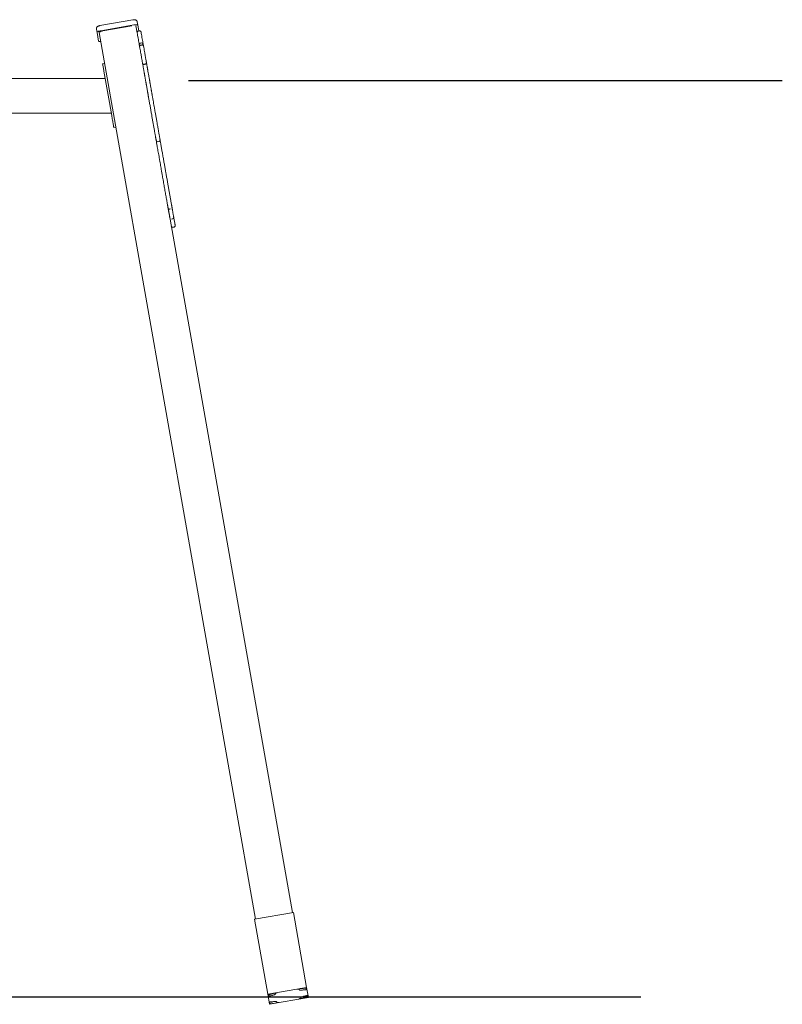
# Model space of a CAD drawing. Units: millimetres. Extents: x 2875 to 3036, y 1997 to 2228.
# Drawn here: x 2971 to 2991, y 2176 to 2201 of the extents above; entities that cross this region are included whole.
import ezdxf

# ---------------------------------------------------------------- set-up
doc = ezdxf.new("R2010")
doc.units = ezdxf.units.MM

msp = doc.modelspace()

# ---------------------------------------------------------------- linework, layer by layer
at = {"color": 7, "linetype": 'Continuous', "lineweight": 15}
for p, q in [((2974.21046, 2201.17365), (2973.37338, 2201.02604)), ((2974.33626, 2201.03609), (2974.32117, 2201.12165)), ((2973.30221, 2200.85375), (2973.28713, 2200.93932)), ((2973.30221, 2200.85375), (2973.34069, 2200.63556)), ((2974.23325, 2201.04439), (2973.39617, 2200.89679)), ((2974.18628, 2201.02287), (2973.44767, 2200.89264)), ((2974.28793, 2201.02227), (2974.31983, 2200.84135)), ((2974.36189, 2200.89072), (2974.33626, 2201.03609)), ((2974.37174, 2200.89246), (2974.35204, 2200.88899)), ((2977.31958, 2178.35808), (2973.35372, 2200.8496)), ((2974.42568, 2200.58653), (2974.40599, 2200.58306)), ((2974.43485, 2200.53453), (2974.41516, 2200.53106)), ((2974.4797, 2200.51057), (2974.47202, 2200.55409)), ((2973.49259, 2200.06203), (2973.44335, 2200.05335)), ((2973.67347, 2198.74826), (2973.47551, 2199.87094)), ((2974.52067, 2200.04782), (2974.50098, 2200.04435)), ((2973.50826, 2199.68521), (2946.30191, 2199.68521)), ((2958.96479, 2198.80641), (2973.66322, 2198.80641)), ((2973.77737, 2198.44695), (2973.72813, 2198.43826)), ((2974.8474, 2198.0797), (2974.86709, 2198.08318)), ((2975.10253, 2196.40244), (2978.25515, 2178.52304)), ((2975.14863, 2196.37132), (2975.16833, 2196.3748)), ((2975.19298, 2196.11978), (2975.21268, 2196.12325)), ((2975.2302, 2195.90872), (2975.24989, 2195.9122)), ((2978.27977, 2178.52738), (2977.29496, 2178.35374)), ((2978.61506, 2176.62586), (2978.27977, 2178.52738)), ((2977.63025, 2176.45221), (2977.29496, 2178.35374)), ((2978.61506, 2176.62586), (2977.63025, 2176.45221)), ((2978.61506, 2176.62586), (2978.66032, 2176.36916)), ((2977.67551, 2176.19551), (2977.63025, 2176.45221)), ((2977.87243, 2176.48962), (2977.65085, 2176.45055)), ((2977.66104, 2176.39279), (2977.65085, 2176.45055)), ((2977.65578, 2176.45141), (2977.65827, 2176.43728)), ((2977.67551, 2176.19551), (2978.66032, 2176.36916)), ((2977.70131, 2176.45234), (2977.72593, 2176.45668)), ((2977.70801, 2176.41431), (2977.73263, 2176.41865)), ((2977.82319, 2176.48094), (2977.82546, 2176.4681)), ((2977.82659, 2176.46168), (2977.82546, 2176.4681)), ((2978.59627, 2176.61725), (2978.37468, 2176.57818)), ((2978.41814, 2176.33175), (2978.63972, 2176.37082)), ((2978.42393, 2176.58686), (2978.42619, 2176.57403)), ((2978.42619, 2176.57403), (2978.42732, 2176.56761)), ((2978.49749, 2176.38628), (2978.55892, 2176.39711)), ((2978.52362, 2176.59733), (2978.54824, 2176.60168)), ((2978.53033, 2176.5593), (2978.55495, 2176.56364)), ((2978.58256, 2176.40706), (2978.55794, 2176.40272)), ((2978.59383, 2176.60225), (2978.59134, 2176.61638)), ((2978.59627, 2176.61725), (2978.60645, 2176.55949)), ((2978.62953, 2176.42858), (2978.63972, 2176.37082)), ((2977.6943, 2176.20412), (2977.68412, 2176.26187)), ((2977.6943, 2176.20412), (2977.91588, 2176.24319)), ((2977.76024, 2176.26206), (2977.73562, 2176.25772)), ((2977.76123, 2176.25646), (2977.82267, 2176.26729)), ((2977.86438, 2176.24734), (2977.86325, 2176.25376)), ((2978.46398, 2176.35968), (2978.46511, 2176.35327))]:
    msp.add_line(p, q, dxfattribs=at)
for p, q in [((2990.6751, 2199.62851), (2975.62019, 2199.62851)), ((2943.76137, 2176.38788), (2987.09013, 2176.38788))]:
    msp.add_line(p, q)
at = {"color": 7, "linetype": 'Continuous', "lineweight": 15, "flags": 128}
for points in [[(2973.39617, 2200.89679), (2973.37704, 2200.89291), (2973.35882, 2200.88819), (2973.34222, 2200.88282), (2973.32786, 2200.87699), (2973.3163, 2200.87094), (2973.30798, 2200.8649), (2973.30322, 2200.8591), (2973.30221, 2200.85375)], [(2973.44767, 2200.89264), (2973.42855, 2200.88876), (2973.41033, 2200.88404), (2973.39372, 2200.87866), (2973.37936, 2200.87284), (2973.3678, 2200.86679), (2973.35948, 2200.86075), (2973.35473, 2200.85494), (2973.35372, 2200.8496)], [(2974.33626, 2201.03609), (2974.33348, 2201.04076), (2974.32703, 2201.04459), (2974.31715, 2201.04742), (2974.30422, 2201.04915), (2974.28873, 2201.04971), (2974.27129, 2201.04908), (2974.25255, 2201.04728), (2974.23325, 2201.04439)], [(2974.41831, 2200.85872), (2974.42355, 2200.82901), (2974.42915, 2200.79725), (2974.43504, 2200.76381), (2974.44116, 2200.72911), (2974.44743, 2200.69355), (2974.45378, 2200.65757), (2974.46012, 2200.6216), (2974.46638, 2200.58608)], [(2973.34069, 2200.63556), (2973.34346, 2200.63089), (2973.34992, 2200.62706), (2973.3598, 2200.62423), (2973.37273, 2200.6225), (2973.38822, 2200.62194), (2973.39385, 2200.62201)], [(2974.3679, 2200.56872), (2974.36164, 2200.60424), (2974.3553, 2200.6402), (2974.34895, 2200.67618), (2974.34268, 2200.71174), (2974.33656, 2200.74645), (2974.33066, 2200.77989), (2974.32506, 2200.81165), (2974.31983, 2200.84135)], [(2974.37343, 2200.53736), (2974.37316, 2200.53886), (2974.37051, 2200.55392), (2974.3679, 2200.56872)], [(2974.38121, 2200.4932), (2974.37849, 2200.50866), (2974.37635, 2200.5208), (2974.37481, 2200.52954), (2974.37387, 2200.53486), (2974.37354, 2200.53672), (2974.37354, 2200.53672)], [(2974.42519, 2200.2438), (2974.42119, 2200.26648), (2974.4167, 2200.29194), (2974.41175, 2200.32002), (2974.40637, 2200.35055), (2974.40059, 2200.38334), (2974.39444, 2200.41819), (2974.38797, 2200.45489), (2974.38121, 2200.4932)], [(2974.46638, 2200.58608), (2974.46899, 2200.57128), (2974.47164, 2200.55623), (2974.47202, 2200.55409)], [(2974.4797, 2200.51057), (2974.48645, 2200.47225), (2974.49292, 2200.43556), (2974.49907, 2200.40071), (2974.50485, 2200.36792), (2974.51023, 2200.33739), (2974.51518, 2200.30931), (2974.51967, 2200.28385), (2974.52367, 2200.26116)], [(2974.45623, 2200.06776), (2974.45429, 2200.07878), (2974.45184, 2200.09264), (2974.44899, 2200.10885), (2974.44582, 2200.12679), (2974.44247, 2200.14581), (2974.43905, 2200.16521), (2974.43569, 2200.18427), (2974.43251, 2200.20229), (2974.42963, 2200.2186), (2974.42716, 2200.23261), (2974.42519, 2200.2438)], [(2974.52367, 2200.26116), (2974.52565, 2200.24998), (2974.52812, 2200.23597), (2974.53099, 2200.21965), (2974.53417, 2200.20163), (2974.53753, 2200.18257), (2974.54095, 2200.16317), (2974.5443, 2200.14415), (2974.54747, 2200.12621), (2974.55032, 2200.11001), (2974.55277, 2200.09614), (2974.55471, 2200.08512)], [(2973.47551, 2199.87094), (2973.47061, 2199.89872), (2973.46594, 2199.9252), (2973.46157, 2199.95), (2973.45755, 2199.97279), (2973.45394, 2199.99324), (2973.4508, 2200.01106), (2973.44817, 2200.02599), (2973.44608, 2200.03783), (2973.44457, 2200.04641), (2973.44365, 2200.05161), (2973.44335, 2200.05335)], [(2973.72813, 2198.43826), (2973.72781, 2198.4401), (2973.72684, 2198.44558), (2973.72525, 2198.45462), (2973.72305, 2198.46709), (2973.72027, 2198.4828), (2973.71697, 2198.50152), (2973.71319, 2198.52297), (2973.70899, 2198.54683), (2973.70442, 2198.57273), (2973.69956, 2198.60031), (2973.69447, 2198.62914), (2973.68924, 2198.65879), (2973.68395, 2198.68883), (2973.67866, 2198.7188), (2973.67347, 2198.74826)], [(2977.65433, 2176.43082), (2977.65483, 2176.43349), (2977.65721, 2176.43639), (2977.66137, 2176.43941), (2977.66715, 2176.44244), (2977.67433, 2176.44535), (2977.68264, 2176.44804), (2977.69174, 2176.4504), (2977.70131, 2176.45234)], [(2977.66104, 2176.39279), (2977.66154, 2176.39546), (2977.66392, 2176.39836), (2977.66808, 2176.40138), (2977.67386, 2176.40441), (2977.68104, 2176.40732), (2977.68934, 2176.41001), (2977.69845, 2176.41237), (2977.70801, 2176.41431)], [(2977.73263, 2176.41865), (2977.75176, 2176.42253), (2977.76997, 2176.42725), (2977.78658, 2176.43262), (2977.80094, 2176.43845), (2977.81251, 2176.4445), (2977.82082, 2176.45054), (2977.82558, 2176.45634), (2977.82659, 2176.46168)], [(2977.87243, 2176.48962), (2977.86287, 2176.48768), (2977.85376, 2176.48532), (2977.84546, 2176.48263), (2977.83828, 2176.47972), (2977.8325, 2176.47669), (2977.82834, 2176.47367), (2977.82596, 2176.47077), (2977.82546, 2176.4681)], [(2978.37468, 2176.57818), (2978.38434, 2176.57963), (2978.3937, 2176.58052), (2978.40242, 2176.58084), (2978.41017, 2176.58056), (2978.41663, 2176.57969), (2978.42157, 2176.57828), (2978.4248, 2176.57636), (2978.42619, 2176.57403)], [(2978.42732, 2176.56761), (2978.4301, 2176.56293), (2978.43655, 2176.55911), (2978.44643, 2176.55627), (2978.45936, 2176.55454), (2978.47485, 2176.55398), (2978.4923, 2176.55461), (2978.51103, 2176.55641), (2978.53033, 2176.5593)], [(2978.46398, 2176.35968), (2978.46499, 2176.36503), (2978.46975, 2176.37083), (2978.47807, 2176.37687), (2978.48963, 2176.38292), (2978.50399, 2176.38874), (2978.52059, 2176.39412), (2978.53881, 2176.39884), (2978.55794, 2176.40272)], [(2978.59974, 2176.59752), (2978.59836, 2176.59986), (2978.59513, 2176.60177), (2978.59019, 2176.60319), (2978.58372, 2176.60405), (2978.57598, 2176.60434), (2978.56726, 2176.60402), (2978.55789, 2176.60312), (2978.54824, 2176.60168)], [(2978.60645, 2176.55949), (2978.60506, 2176.56183), (2978.60184, 2176.56374), (2978.5969, 2176.56516), (2978.59043, 2176.56602), (2978.58269, 2176.5663), (2978.57396, 2176.56599), (2978.5646, 2176.56509), (2978.55495, 2176.56364)], [(2978.58256, 2176.40706), (2978.59212, 2176.409), (2978.60123, 2176.41136), (2978.60953, 2176.41405), (2978.61671, 2176.41696), (2978.62249, 2176.41998), (2978.62665, 2176.423), (2978.62903, 2176.42591), (2978.62953, 2176.42858)], [(2977.68412, 2176.26187), (2977.68551, 2176.25954), (2977.68873, 2176.25762), (2977.69368, 2176.25621), (2977.70014, 2176.25534), (2977.70788, 2176.25506), (2977.71661, 2176.25538), (2977.72597, 2176.25627), (2977.73562, 2176.25772)], [(2977.86325, 2176.25376), (2977.86048, 2176.25843), (2977.85402, 2176.26226), (2977.84414, 2176.26509), (2977.8312, 2176.26682), (2977.81572, 2176.26738), (2977.79827, 2176.26675), (2977.77954, 2176.26496), (2977.76024, 2176.26206)], [(2977.86438, 2176.24734), (2977.86577, 2176.245), (2977.869, 2176.24309), (2977.87394, 2176.24167), (2977.8804, 2176.24081), (2977.88815, 2176.24053), (2977.89687, 2176.24084), (2977.90623, 2176.24174), (2977.91588, 2176.24319)], [(2978.41814, 2176.33175), (2978.4277, 2176.33369), (2978.43681, 2176.33605), (2978.44511, 2176.33874), (2978.45229, 2176.34165), (2978.45807, 2176.34467), (2978.46223, 2176.34769), (2978.46461, 2176.3506), (2978.46511, 2176.35327)]]:
    msp.add_lwpolyline(points, dxfattribs=at)
at = {"color": 7, "linetype": 'Continuous', "lineweight": 15}
for centre, radius, start, end in [((2974.41293, 2200.54367), 0.04, 100, 190), ((2974.43263, 2200.54714), 0.04, 10, 100), ((2974.84045, 2198.1191), 0.04, 190.199655, 280.007142), ((2975.14168, 2196.41072), 0.04, 189.826189, 280.054525), ((2975.22325, 2195.94812), 0.04, 189.657916, 280.13798), ((2977.67771, 2176.75178), 0.29901, 279.279336, 292.441445), ((2978.46799, 2176.89116), 0.29904, 267.560349, 280.720514), ((2978.52385, 2176.6094), 0.21516, 279.380917, 291.316238), ((2977.72137, 2176.46964), 0.21688, 269.032642, 280.590228)]:
    msp.add_arc(centre, radius, start, end, dxfattribs=at)
for points, knots in [([(2974.32117, 2201.12165), (2974.32003, 2201.12633), (2974.31785, 2201.13521), (2974.31125, 2201.14675), (2974.30336, 2201.1561), (2974.29435, 2201.16342), (2974.28462, 2201.16894), (2974.27424, 2201.17287), (2974.26283, 2201.17547), (2974.24936, 2201.17684), (2974.23398, 2201.17666), (2974.22037, 2201.17529), (2974.2127, 2201.17402), (2974.21046, 2201.17365)], [0, 0, 0, 0, 0.10144764, 0.19298005, 0.27899186, 0.36124024, 0.44153762, 0.5226153, 0.60933158, 0.71115339, 0.83756039, 0.95256142, 1, 1, 1, 1]), ([(2973.37338, 2201.02604), (2973.37071, 2201.02554), (2973.36292, 2201.02408), (2973.35005, 2201.02074), (2973.33469, 2201.01538), (2973.32156, 2201.00888), (2973.31032, 2201.00088), (2973.30169, 2200.99247), (2973.29442, 2200.9823), (2973.28908, 2200.97058), (2973.28618, 2200.95776), (2973.28595, 2200.94713), (2973.28687, 2200.94104), (2973.28713, 2200.93932)], [0, 0, 0, 0, 0.05677647, 0.16569075, 0.28141578, 0.41972844, 0.50749899, 0.59605868, 0.6855699, 0.77684068, 0.86969211, 0.9632339, 1, 1, 1, 1]), ([(2974.31983, 2200.84135), (2974.31982, 2200.84139), (2974.31905, 2200.84584), (2974.31888, 2200.85483), (2974.32275, 2200.86743), (2974.33007, 2200.87783), (2974.33999, 2200.88567), (2974.34802, 2200.88788), (2974.35204, 2200.88899)], [0, 0, 0, 0, 0.0020798, 0.22259355, 0.43480472, 0.62804286, 0.81387579, 1, 1, 1, 1]), ([(2974.37174, 2200.89246), (2974.3759, 2200.8928), (2974.3842, 2200.89347), (2974.3962, 2200.8895), (2974.40664, 2200.88223), (2974.41457, 2200.87171), (2974.41753, 2200.8632), (2974.4183, 2200.85876), (2974.41831, 2200.85872)], [0, 0, 0, 0, 0.186123199, 0.3719748, 0.565214993, 0.777416821, 0.997928273, 1, 1, 1, 1]), ([(2974.3679, 2200.56872), (2974.36791, 2200.56868), (2974.36806, 2200.56789), (2974.36936, 2200.56609), (2974.37279, 2200.56419), (2974.37729, 2200.56368), (2974.37855, 2200.56354)], [0, 0, 0, 0, 0.01479263, 0.32413894, 0.81204182, 1, 1, 1, 1]), ([(2974.38121, 2200.4932), (2974.38121, 2200.49324), (2974.38066, 2200.49633), (2974.38076, 2200.50304), (2974.38474, 2200.51277), (2974.39245, 2200.52133), (2974.4028, 2200.52795), (2974.41104, 2200.53002), (2974.41516, 2200.53106)], [0, 0, 0, 0, 0.00229902, 0.19748195, 0.41262737, 0.61265997, 0.80620266, 1, 1, 1, 1]), ([(2974.4797, 2200.51057), (2974.47969, 2200.5106), (2974.47914, 2200.51369), (2974.47675, 2200.51996), (2974.46969, 2200.52775), (2974.45952, 2200.53315), (2974.44752, 2200.53584), (2974.43908, 2200.53497), (2974.43485, 2200.53453)], [0, 0, 0, 0, 0.00229905, 0.19748369, 0.41261329, 0.61267087, 0.80623494, 1, 1, 1, 1]), ([(2974.45785, 2200.57741), (2974.45908, 2200.57803), (2974.46326, 2200.5801), (2974.46591, 2200.58311), (2974.46651, 2200.58526), (2974.46639, 2200.58605), (2974.46638, 2200.58608)], [0, 0, 0, 0, 0.20208876, 0.68150198, 0.98547237, 1, 1, 1, 1]), ([(2974.80104, 2198.11225), (2974.801, 2198.11249), (2974.80091, 2198.113), (2974.79982, 2198.11919), (2974.79772, 2198.13107), (2974.79421, 2198.15101), (2974.7898, 2198.17598), (2974.78517, 2198.20224), (2974.77956, 2198.23407), (2974.77289, 2198.27193), (2974.76528, 2198.31502), (2974.75794, 2198.3567), (2974.74827, 2198.41152), (2974.73571, 2198.48278), (2974.71958, 2198.57423), (2974.70326, 2198.66679), (2974.68586, 2198.76549), (2974.66773, 2198.86831), (2974.64919, 2198.97346), (2974.63428, 2199.058), (2974.62259, 2199.12431), (2974.61404, 2199.17276), (2974.60711, 2199.21208), (2974.60214, 2199.24025), (2974.59854, 2199.26068), (2974.59558, 2199.27749), (2974.59247, 2199.2951), (2974.58894, 2199.31515), (2974.58445, 2199.34059), (2974.57835, 2199.3752), (2974.56997, 2199.42271), (2974.56032, 2199.47742), (2974.55345, 2199.51642), (2974.54892, 2199.54209), (2974.54563, 2199.56079), (2974.54164, 2199.58335), (2974.53675, 2199.61116), (2974.53128, 2199.64213), (2974.52543, 2199.67531), (2974.51947, 2199.7091), (2974.51379, 2199.74132), (2974.50855, 2199.77108), (2974.50405, 2199.79655), (2974.49917, 2199.82427), (2974.49383, 2199.85452), (2974.48813, 2199.88685), (2974.48255, 2199.9185), (2974.47749, 2199.94721), (2974.47278, 2199.97392), (2974.46573, 2200.01389), (2974.46023, 2200.04508), (2974.45623, 2200.06776)], [0, 0, 0, 0, 0.01287087, 0.02650294, 0.03978765, 0.05070969, 0.06162649, 0.07158063, 0.0815569, 0.09764157, 0.11373686, 0.1300133, 0.14633707, 0.18296517, 0.21966053, 0.25643756, 0.29317774, 0.33653981, 0.37993983, 0.42325591, 0.44596997, 0.46867831, 0.49119005, 0.50841086, 0.5257372, 0.5431727, 0.56054312, 0.5885156, 0.6164835, 0.64438349, 0.68202625, 0.71971409, 0.757337, 0.77054553, 0.78375598, 0.79687404, 0.810237, 0.82370975, 0.83717436, 0.85122654, 0.86519126, 0.87467773, 0.88427369, 0.89387913, 0.90603804, 0.91818404, 0.93017364, 0.94242008, 0.95475524, 0.96709714, 1, 1, 1, 1]), ([(2974.50098, 2200.04435), (2974.49653, 2200.0439), (2974.48764, 2200.043), (2974.47506, 2200.04601), (2974.46477, 2200.05195), (2974.45859, 2200.05964), (2974.45667, 2200.06529), (2974.45624, 2200.0677), (2974.45623, 2200.06776)], [0, 0, 0, 0, 0.21104965, 0.42209735, 0.63417626, 0.84873015, 0.9966672, 1, 1, 1, 1]), ([(2974.52067, 2200.04782), (2974.525, 2200.04892), (2974.53366, 2200.05112), (2974.54446, 2200.05825), (2974.55209, 2200.06735), (2974.55528, 2200.07669), (2974.55512, 2200.08265), (2974.55472, 2200.08507), (2974.55471, 2200.08512)], [0, 0, 0, 0, 0.21104941, 0.42209529, 0.63417357, 0.84872288, 0.99666494, 1, 1, 1, 1]), ([(2974.55471, 2200.08512), (2974.55871, 2200.06244), (2974.56494, 2200.02713), (2974.57236, 2199.98504), (2974.5772, 2199.95758), (2974.58106, 2199.93571), (2974.58514, 2199.91258), (2974.59079, 2199.88049), (2974.59741, 2199.84298), (2974.6047, 2199.80162), (2974.61151, 2199.76303), (2974.61793, 2199.72659), (2974.62482, 2199.68754), (2974.63113, 2199.65173), (2974.63642, 2199.62173), (2974.64003, 2199.60125), (2974.6431, 2199.58387), (2974.64665, 2199.56371), (2974.65079, 2199.54024), (2974.65641, 2199.50838), (2974.6635, 2199.46819), (2974.67077, 2199.42692), (2974.67686, 2199.39238), (2974.68165, 2199.36522), (2974.68657, 2199.33732), (2974.69022, 2199.31665), (2974.69403, 2199.295), (2974.69698, 2199.2783), (2974.70057, 2199.25793), (2974.70504, 2199.23257), (2974.71056, 2199.20125), (2974.71882, 2199.15444), (2974.7297, 2199.0927), (2974.74313, 2199.01659), (2974.75679, 2198.9391), (2974.77088, 2198.85917), (2974.78589, 2198.77404), (2974.80177, 2198.68399), (2974.81652, 2198.60035), (2974.82906, 2198.52924), (2974.83943, 2198.47044), (2974.84839, 2198.41961), (2974.85638, 2198.37428), (2974.86371, 2198.33272), (2974.87133, 2198.28949), (2974.87799, 2198.25173), (2974.88363, 2198.21972), (2974.88827, 2198.19343), (2974.89269, 2198.16837), (2974.8962, 2198.14844), (2974.8983, 2198.13657), (2974.89939, 2198.13035), (2974.89949, 2198.12979), (2974.89954, 2198.12952)], [0, 0, 0, 0, 0.032865685, 0.051188744, 0.060477361, 0.069751361, 0.078647088, 0.087555772, 0.10605394, 0.120321987, 0.134712036, 0.148544356, 0.162694708, 0.182546188, 0.192757975, 0.202957696, 0.212672215, 0.22239652, 0.242457387, 0.270650014, 0.298847283, 0.327084942, 0.355304916, 0.376140838, 0.396975965, 0.439080703, 0.456203331, 0.473317562, 0.490849628, 0.508346987, 0.525013818, 0.541718307, 0.576181626, 0.608451157, 0.64072471, 0.673424714, 0.706128736, 0.74274042, 0.77935593, 0.803874952, 0.828451604, 0.853031175, 0.869164677, 0.885603569, 0.901460639, 0.917744473, 0.927593156, 0.937651165, 0.948555635, 0.959465331, 0.972734952, 0.986231495, 1, 1, 1, 1]), ([(2975.10228, 2196.40381), (2975.10217, 2196.40444), (2975.10191, 2196.40591), (2975.09928, 2196.42086), (2975.09577, 2196.44077), (2975.09034, 2196.47154), (2975.08289, 2196.51381), (2975.07326, 2196.56843), (2975.06313, 2196.62589), (2975.05255, 2196.68589), (2975.04158, 2196.74809), (2975.0304, 2196.81152), (2975.01913, 2196.87543), (2975.00787, 2196.93924), (2974.99602, 2197.00645), (2974.98373, 2197.07618), (2974.97129, 2197.14672), (2974.96056, 2197.20756), (2974.95156, 2197.25858), (2974.94385, 2197.30235), (2974.93506, 2197.3522), (2974.92511, 2197.40863), (2974.91348, 2197.47459), (2974.90086, 2197.54616), (2974.88697, 2197.62492), (2974.87275, 2197.70557), (2974.85909, 2197.78303), (2974.8469, 2197.85215), (2974.83578, 2197.91527), (2974.826, 2197.97069), (2974.81728, 2198.02015), (2974.80973, 2198.06296), (2974.80452, 2198.09255), (2974.80168, 2198.10865), (2974.80167, 2198.10871)], [0, 0, 0, 0, 0.01097281, 0.02552014, 0.03946386, 0.05344822, 0.08227593, 0.11123842, 0.14015727, 0.170056, 0.20004481, 0.22994335, 0.26056244, 0.29125431, 0.32188628, 0.35909219, 0.39641514, 0.43356044, 0.46274335, 0.49198566, 0.52122391, 0.56770073, 0.61416492, 0.66049944, 0.7069166, 0.75339173, 0.79983992, 0.84189216, 0.88402728, 0.92614269, 0.9507443, 0.97537002, 0.99991063, 1, 1, 1, 1]), ([(2974.86709, 2198.08318), (2974.87215, 2198.08468), (2974.88226, 2198.08768), (2974.89368, 2198.09909), (2974.90049, 2198.11372), (2974.89986, 2198.12425), (2974.89954, 2198.12952)], [0, 0, 0, 0, 0.24999869, 0.50001214, 0.75000661, 1, 1, 1, 1]), ([(2974.90015, 2198.12607), (2974.90016, 2198.12601), (2974.90228, 2198.11402), (2974.90618, 2198.09185), (2974.91392, 2198.04797), (2974.92233, 2198.00025), (2974.93143, 2197.94868), (2974.93976, 2197.9014), (2974.94827, 2197.85317), (2974.95755, 2197.80054), (2974.96769, 2197.74299), (2974.97835, 2197.68255), (2974.98895, 2197.62245), (2974.99923, 2197.56412), (2975.00883, 2197.50972), (2975.0208, 2197.44178), (2975.03273, 2197.37416), (2975.04416, 2197.30931), (2975.05207, 2197.26446), (2975.05886, 2197.22595), (2975.0667, 2197.18152), (2975.07572, 2197.13033), (2975.08529, 2197.07607), (2975.0973, 2197.00795), (2975.10908, 2196.94118), (2975.12036, 2196.87715), (2975.12884, 2196.82912), (2975.13717, 2196.78182), (2975.14541, 2196.73512), (2975.1536, 2196.68864), (2975.16408, 2196.62921), (2975.17407, 2196.57256), (2975.18353, 2196.51895), (2975.18948, 2196.48517), (2975.19423, 2196.45826), (2975.19775, 2196.43826), (2975.20039, 2196.42328), (2975.20065, 2196.42181), (2975.20077, 2196.42117)], [0, 0, 0, 0, 0.00008936, 0.01833733, 0.03659109, 0.07385479, 0.10543549, 0.13702801, 0.1686053, 0.20016661, 0.2350022, 0.26984956, 0.304687, 0.33950756, 0.37417582, 0.40886213, 0.47879511, 0.522474, 0.54446848, 0.56645584, 0.59386951, 0.6212881, 0.64972354, 0.67816355, 0.72367931, 0.74688484, 0.77008758, 0.79223448, 0.81437925, 0.83713986, 0.8599028, 0.90274709, 0.9246655, 0.94655724, 0.96040256, 0.9744812, 0.98902763, 1, 1, 1, 1]), ([(2975.14663, 2196.15233), (2975.14664, 2196.15227), (2975.14672, 2196.15181), (2975.14651, 2196.15298), (2975.14533, 2196.15971), (2975.14142, 2196.18184), (2975.13575, 2196.214), (2975.12879, 2196.25349), (2975.12234, 2196.29008), (2975.11654, 2196.32298), (2975.11205, 2196.34845), (2975.1087, 2196.36744), (2975.10606, 2196.38236), (2975.10378, 2196.39531), (2975.10283, 2196.40072)], [0, 0, 0, 0, 0.00941236, 0.07086255, 0.13479855, 0.19871029, 0.32461604, 0.45124927, 0.56518474, 0.67926966, 0.79253187, 0.86890196, 0.94514416, 1, 1, 1, 1]), ([(2975.20137, 2196.41773), (2975.20231, 2196.41243), (2975.20457, 2196.39961), (2975.20715, 2196.38496), (2975.21017, 2196.36781), (2975.2136, 2196.34836), (2975.21769, 2196.32518), (2975.22225, 2196.29933), (2975.22779, 2196.26795), (2975.23298, 2196.23849), (2975.23761, 2196.21223), (2975.24087, 2196.1937), (2975.24379, 2196.17716), (2975.245, 2196.17031), (2975.24506, 2196.16994), (2975.24509, 2196.16977)], [0, 0, 0, 0, 0.05456376, 0.13212994, 0.20990848, 0.29500354, 0.38005286, 0.46886759, 0.55776477, 0.68605981, 0.75054649, 0.81489694, 0.8799572, 0.94504216, 1, 1, 1, 1]), ([(2975.21268, 2196.12325), (2975.21774, 2196.12475), (2975.22785, 2196.12776), (2975.23927, 2196.13917), (2975.24608, 2196.1538), (2975.24544, 2196.16434), (2975.24512, 2196.1696)], [0, 0, 0, 0, 0.25002206, 0.50005033, 0.7500413, 1, 1, 1, 1]), ([(2975.24573, 2196.16614), (2975.24603, 2196.16445), (2975.24706, 2196.15862), (2975.24989, 2196.1426), (2975.25528, 2196.11199), (2975.26271, 2196.06989), (2975.26987, 2196.02926), (2975.27464, 2196.00222), (2975.27773, 2195.98467), (2975.28024, 2195.97048), (2975.28175, 2195.96191), (2975.28242, 2195.95808), (2975.28229, 2195.95884), (2975.28226, 2195.959)], [0, 0, 0, 0, 0.03898184, 0.13435837, 0.22992453, 0.42875694, 0.59229315, 0.67530725, 0.75823161, 0.83910646, 0.92184073, 0.98428281, 1, 1, 1, 1]), ([(2975.24989, 2195.9122), (2975.25495, 2195.9137), (2975.26507, 2195.9167), (2975.27648, 2195.92811), (2975.28329, 2195.94274), (2975.28266, 2195.95327), (2975.28234, 2195.95854)], [0, 0, 0, 0, 0.25000447, 0.50001865, 0.75001029, 1, 1, 1, 1])]:
    msp.add_open_spline(points, degree=3, knots=knots, dxfattribs=at)

doc.saveas('drawing.dxf')
